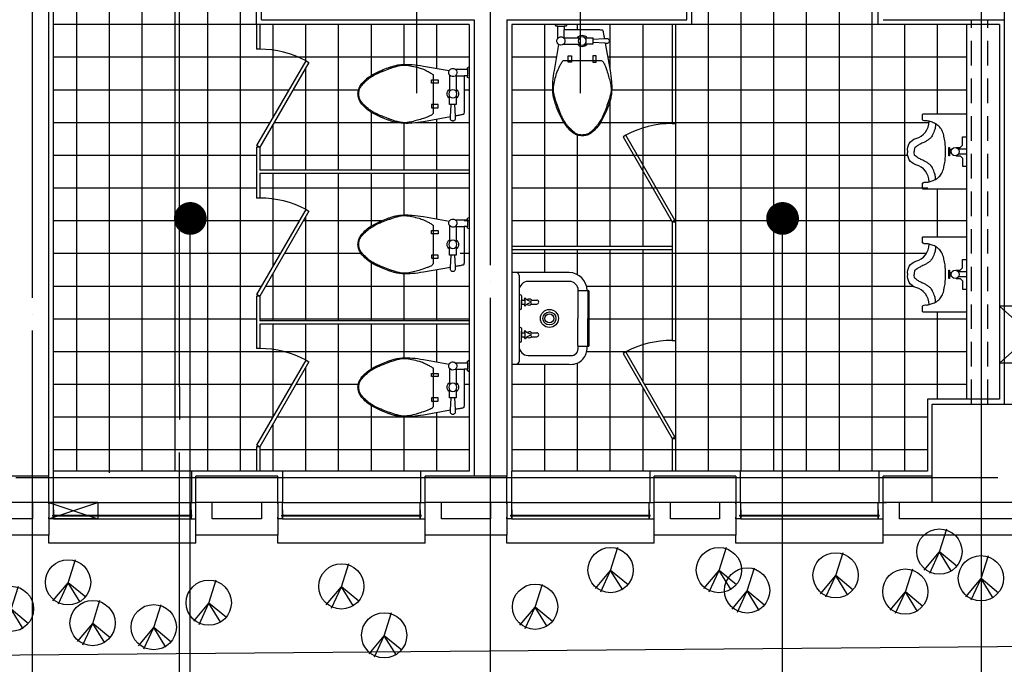
# Model space of a CAD drawing. Extents: x 1261326 to 6714086, y -790947 to 883705.
# Drawn here: x 6215204 to 6221221, y -684095 to -680155 of the extents above; entities that cross this region are included whole.
import ezdxf

# ---------------------------------------------------------------- set-up
doc = ezdxf.new("R2010")
doc.units = 0
doc.header["$LTSCALE"] = 100
doc.linetypes.add('CEN', pattern=[62, 60, -1, 0, -1])
doc.linetypes.add('HID', pattern=[2.3, 1.5, -0.8])
doc.layers.get('0').update_dxf_attribs({"linetype": 'CONTINUOUS'})
for name, color, linetype in [('9', 9, 'CONTINUOUS'), ('CEN', 1, 'CEN'), ('COL', 2, 'CONTINUOUS'), ('DL', 4, 'CONTINUOUS'), ('HAT', 5, 'CONTINUOUS'), ('LAN', 1, 'CONTINUOUS'), ('SYM', 7, 'CONTINUOUS'), ('toil', 7, 'CONTINUOUS'), ('WAL', 3, 'CONTINUOUS'), ('WID', 7, 'CONTINUOUS'), ('경계석', 7, 'CONTINUOUS'), ('마감', 6, 'CONTINUOUS'), ('솔리드', 253, 'CONTINUOUS'), ('인출선', 3, 'CONTINUOUS'), ('점선', 7, 'HID'), ('조적', 3, 'CONTINUOUS')]:
    doc.layers.add(name, color=color, linetype=linetype)

# ---------------------------------------------------------------- blocks, each defined once
blk = doc.blocks.new('2p-t211')
at = {"color": 0}
for p, q in [((150, 20.1), (110, 20.1)), ((-65, -49.9), (-65, -89.9)), ((-15, -49.9), (-65, -49.9)), ((115, -49.9), (15, -49.9)), ((110, -54.9), (110, -1.2)), ((-65, -89.9), (-15, -89.9)), ((115, -89.9), (15, -89.9)), ((-85, -159.9), (-65, -159.9)), ((-85, -199.9), (-85, -159.9)), ((-65, -159.9), (-65, -199.9)), ((85, -159.9), (65, -159.9)), ((65, -159.9), (65, -199.9)), ((85, -199.9), (85, -159.9)), ((115, -189.9), (-115, -189.9)), ((-65, -199.9), (-85, -199.9)), ((65, -199.9), (85, -199.9))]:
    blk.add_line(p, q, dxfattribs=at)
for points in [[(95, 30.1), (100, 20.1), (110, 20.1), (110, -1.2), (105.5, -0.9), (98.4, -0.5), (86.8, 0), (0, 0), (-86.8, 0), (-98.4, -0.5), (-105.5, -0.9), (-112.6, -1.4), (-119.1, -2), (-123.2, -2.9), (-124.8, -4.6), (-126.1, -7.5), (-127.1, -11), (-127.9, -14.6), (-128.8, -18.9), (-130.1, -25.4), (-130.9, -29.6), (-131.7, -34.1), (-132.6, -39.1), (-133.6, -44.9), (-134.7, -50.8), (-135.6, -55.7), (-140.8, -55.4), (-143.8, -55.3), (-147.4, -55), (-151.7, -54.9), (-156, -55.8), (-160, -58), (-163, -61), (-164.7, -64.1), (-165.6, -66.7), (-165.9, -68.9), (-165.9, -69.9), (-165.9, -70.9), (-165.6, -73.1), (-164.7, -75.7), (-163, -78.8), (-160, -81.8), (-156, -84), (-151.7, -84.9), (-147.4, -84.7), (-143.8, -84.5), (-140.8, -84.4), (-170, -249.9, 0.022182), (-178.7, -318, 0.0294), (-180, -369.9, 0.029565), (-176.7, -405.6, 0.035314), (-170, -434.9, 0.006976), (-166.1, -447, 0.004694), (-160, -464.9, 0.019426), (-143.8, -505.5, 0.015468), (-120, -554.9, 0.040875), (-101.1, -584.9, 0.036447), (-75, -614.9, 0.04843), (-50.3, -635.1, 0.068612), (-30, -644.9, 0.037226), (-14.4, -648.7, 0.041311), (0, -649.9, 0.041311), (14.4, -648.7, 0.037226), (30, -644.9, 0.068612), (50.3, -635.1, 0.04843), (75, -614.9, 0.036447), (101.1, -584.9, 0.040875), (120, -554.9, 0.015468), (143.8, -505.5, 0.019426), (160, -464.9, 0.004694), (166.1, -447, 0.006976), (170, -434.9, 0.035314), (176.7, -405.6, 0.029565), (180, -369.9, 0.0294), (178.7, -318, 0.022182), (170, -249.9), (142.1, -91.8, 0.455372), (150, -54.9), (150, 20.1), (160, 20.1), (165, 30.1)], [(-65, -59.9), (-135.6, -55.7, 1.060552)]]:
    blk.add_lwpolyline(points, format="xyb", dxfattribs=at)
blk.add_lwpolyline([(-140.8, -84.4), (-65, -79.9)], dxfattribs=at)
blk.add_circle((0, -69.9), 25, dxfattribs=at)
for centre, radius, start, end in [((0, -69.9), 35, 34.8499, 145.1501), ((130, -69.9), 25, 36.8699, 298.93716), ((0, -69.9), 35, 214.8499, 325.1501), ((386, -424.3), 563.7, 159.44395, 161.97138), ((130.9, -328.7), 291.3, 155.9278, 159.44395), ((-85, -232.2), 54.8, 135, 155.9278), ((-115, -202.2), 12.3, 90, 135), ((115, -193.4), 3.54, 36.8699, 90), ((-21.7, -296), 174.4, 29.56748, 36.8699), ((-282.9, -444.2), 474.7, 26.56505, 29.56748), ((-129.1, -367.3), 302.8, 22.80534, 26.56505), ((634.7, -514.3), 827.8, 164.0546, 166.41664), ((861.9, -579.2), 1064.2, 161.97138, 164.0546), ((-66, -340.7), 234.4, 15.9454, 22.80534), ((-416.8, -441), 599.2, 11.65654, 15.9454), ((-65.4, -367.1), 111.1, 175.60129, 189.24013), ((67.5, -377.3), 244.3, 166.41664, 175.60129), ((-160.2, -388), 337.2, 4.39871, 11.65654), ((45.1, -349.1), 223, 189.24013, 195.9454), ((520.4, -213.3), 717.3, 195.9454, 199.683), ((-520.4, -213.3), 717.3, 340.317, 344.0546), ((-45.1, -349.1), 223, 344.0546, 350.75987), ((80.4, -369.5), 95.8, 350.75987, 4.39871), ((1628, 182.9), 1893.6, 199.683, 201.03751), ((-1628, 182.9), 1893.6, 338.96249, 340.317), ((406.8, -286.8), 585.2, 201.03751, 203.4742), ((221.4, -367.3), 383.1, 203.4742, 208.61046), ((-199.6, -376.8), 359.3, 331.38954, 336.5258), ((-406.8, -286.8), 585.2, 336.5258, 338.96249), ((115.1, -425.3), 262, 208.61046, 214.8227), ((40.6, -477.1), 171.3, 214.8227, 220.60129), ((273.8, -277.2), 478.4, 220.60129, 224.05822), ((-260.6, -287.6), 461.7, 315.72583, 319.39871), ((-19.7, -494.1), 144.4, 319.39871, 325.96876), ((-167.4, -394.3), 322.6, 325.96876, 331.38954), ((72, -472.4), 197.7, 224.05822, 230.19443), ((36.7, -514.9), 142.4, 230.19443, 237.42499), ((-11, -589.5), 53.8, 237.42499, 255.96376), ((1.5, -539.4), 105.5, 255.96376, 269.17788), ((1.4, -545.2), 99.7, 269.17788, 279.46232), ((9.5, -593.8), 50.4, 279.46232, 293.94465), ((-6.8, -556.9), 90.8, 293.94465, 306.8699), ((-68.1, -475.2), 192.9, 306.8699, 315.72583)]:
    blk.add_arc(centre, radius, start, end, dxfattribs=at)
blk = doc.blocks.new('2P-T206')
at = {"color": 0}
for p, q in [((-90, -25), (-90, 0)), ((-15, 0), (-15, -50)), ((15, 0), (15, -50)), ((90, -25), (90, 0)), ((-40, -25), (-90, -25)), ((-25, -40), (-40, -25)), ((-25, -65), (-25, -40)), ((25, -40), (40, -25)), ((25, -65), (25, -40)), ((40, -25), (90, -25)), ((-25, -110), (-25, -105)), ((-25, -105), (25, -105)), ((25, -110), (-25, -110)), ((-10, -95), (-10, -105)), ((10, -95), (10, -105)), ((25, -105), (25, -110))]:
    blk.add_line(p, q, dxfattribs=at)
for points in [[(230, 0), (230, -135), (230, -265, -0.198912), (228.5, -268.5, -0.198912), (225, -270), (215, -270), (195, -270, -0.198912), (193.3, -269.3, -0.063313), (190, -265, -0.157252), (187.1, -252, 0.093254), (185, -230, 0.337547), (80, -310, -0.389909), (0, -360, -0.389909), (-80, -310, 0.337547), (-185, -230, 0.093254), (-187.1, -252, -0.157252), (-190, -265, -0.063313), (-193.3, -269.3, -0.198912), (-195, -270), (-215, -270), (-225, -270, -0.198912), (-228.5, -268.5, -0.198912), (-230, -265), (-230, -135), (-230, 0)], [(-170, -190, -0.028843), (-148.9, -191.8, -0.042834), (-135, -195, -0.02628), (-101.6, -207.8, -0.069019), (-90, -215, -0.04558), (-76.4, -228.6, -0.043799), (-65, -245, -0.025173), (-56, -262.7, 0.020072), (-45, -285, 0.022189), (-34.7, -302.1, 0.027483), (-25, -315, 0.170498), (-17.7, -319.4, 0.080612), (0, -320)], [(170, -190, 0.028843), (148.9, -191.8, 0.042834), (135, -195, 0.02628), (101.6, -207.8, 0.069019), (90, -215, 0.04558), (76.4, -228.6, 0.043799), (65, -245, 0.025173), (56, -262.7, -0.020072), (45, -285, -0.022189), (34.7, -302.1, -0.027483), (25, -315, -0.170498), (17.7, -319.4, -0.080612), (0, -320)]]:
    blk.add_lwpolyline(points, format="xyb", dxfattribs=at)
blk.add_circle((0, -70), 25, dxfattribs=at)
for centre, radius, start, end in [((-66.3, -254.2), 122.3, 136.48621, 143.1301), ((-86.7, -234.9), 94.2, 118.61046, 136.48621), ((-70.8, -264), 127.4, 103.25158, 118.61046), ((-55, -331.1), 196.3, 101.30993, 103.25158), ((215.5, -1683.4), 1575.4, 100.62458, 101.30993), ((-22.3, -416), 285.9, 93.81407, 100.62458), ((-13.2, -552.6), 422.9, 88.21474, 93.81407), ((13.2, -552.6), 422.9, 86.18593, 91.78526), ((22.3, -416), 285.9, 79.37542, 86.18593), ((-215.5, -1683.4), 1575.4, 78.69007, 79.37542), ((55, -331.1), 196.3, 76.74842, 78.69007), ((70.8, -264), 127.4, 61.38954, 76.74842), ((86.7, -234.9), 94.2, 43.51379, 61.38954), ((66.3, -254.2), 122.3, 36.8699, 43.51379), ((146.4, -325.5), 344.9, 159.44395, 163.92721), ((-65.8, -245.9), 118.2, 151.78341, 159.44395), ((-106.4, -224.1), 72.1, 143.1301, 151.78341), ((106.4, -224.1), 72.1, 28.21659, 36.8699), ((65.8, -245.9), 118.2, 20.55605, 28.21659), ((-146.4, -325.5), 344.9, 16.07279, 20.55605)]:
    blk.add_arc(centre, radius, start, end, dxfattribs=at)
blk = doc.blocks.new('1p-e316')
at = {"color": 0}
for p, q in [((-10, 9), (176, 598)), ((-398, -454), (-10, 9)), ((-261, -534), (-10, 9)), ((297, -488), (-10, 9)), ((435, -361), (-10, 9))]:
    blk.add_line(p, q, dxfattribs=at)
blk.add_circle((-13, 18), 576, dxfattribs=at)

msp = doc.modelspace()

# ---------------------------------------------------------------- hatches: boundary and pattern name
at = {"layer": '솔리드'}
h = msp.add_hatch(dxfattribs=at)
h.set_pattern_fill('AR-HBONE', color=256, scale=2, style=0)
h.set_pattern_definition([(45, (254893.56, -64468.5), (3e-14, 287.368196), [609.6, -203.2]), (135, (255037.24, -64324.8), (3e-14, 287.368196), [609.6, -203.2])])
edge = h.paths.add_edge_path()
edge.add_arc((6219776, -683185.6), 3058.5, -88.64896, 7.49824, ccw=False)
edge.add_line((6219848.1, -686243.3), (6215959.5, -686294.8))
edge.add_line((6215959.5, -686294.8), (6217297.9, -686011.6))
edge.add_line((6217297.9, -686011.6), (6218049.9, -685852.5))
edge.add_line((6218049.9, -685852.5), (6218969.1, -685526.4))
edge.add_line((6218969.1, -685526.4), (6220403.1, -684198.8))
edge.add_line((6220403.1, -684198.8), (6221425.3, -684186.4))
edge.add_arc((6221408.4, -682786.5), 1400, 270.69424, 360)
edge.add_line((6222808.4, -682786.5), (6222808.4, -682786.5))

# ---------------------------------------------------------------- linework, layer by layer
at = {"layer": '9'}
for p, q in [((6216256.1, -682915.4), (6215411.1, -682915.4)), ((6217656.1, -682915.4), (6216811.1, -682915.4)), ((6219056.1, -682915.4), (6218211.1, -682915.4)), ((6220456.1, -682915.4), (6219606.1, -682915.4)), ((6215381.1, -683355.4), (6215381.1, -683305.4)), ((6216281.1, -683355.4), (6216281.1, -683305.4)), ((6216781.1, -683355.4), (6216781.1, -683305.4)), ((6217681.1, -683355.4), (6217681.1, -683305.4)), ((6218181.1, -683355.4), (6218181.1, -683305.4)), ((6219081.1, -683355.4), (6219081.1, -683305.4)), ((6219581.1, -683355.4), (6219581.1, -683305.4)), ((6220481.1, -683355.4), (6220481.1, -683305.4)), ((6216281.1, -683355.4), (6215381.1, -683355.4)), ((6217681.1, -683355.4), (6216781.1, -683355.4)), ((6219081.1, -683355.4), (6218181.1, -683355.4)), ((6220481.1, -683355.4), (6219581.1, -683355.4))]:
    msp.add_line(p, q, dxfattribs=at)
at = {"layer": 'CEN', "ltscale": 3}
msp.add_line((6221081.1, -688055.4), (6221081.1, -656555.4), dxfattribs=at)
at = {"layer": 'CEN'}
for p, q in [((6215281.1, -688055.4), (6215281.1, -676069)), ((6217631.1, -680605.4), (6217631.1, -678042.7)), ((6218631.1, -680605.4), (6218631.1, -678117.7)), ((6218081.1, -687855.4), (6218081.1, -679955.4)), ((6233581.1, -682955.4), (6172880.7, -682955.4))]:
    msp.add_line(p, q, dxfattribs=at)
at = {"layer": 'COL'}
for p, q in [((6221221.1, -680055.4), (6221221.1, -682505.4)), ((6215381.1, -682945.4), (6214881.1, -682945.4)), ((6215381.1, -683105.4), (6215381.1, -682945.4)), ((6216281.1, -683105.4), (6216281.1, -682945.4)), ((6216781.1, -682945.4), (6216281.1, -682945.4)), ((6216781.1, -683105.4), (6216781.1, -682945.4)), ((6217681.1, -683105.4), (6217681.1, -682945.4)), ((6218181.1, -682945.4), (6217681.1, -682945.4)), ((6218181.1, -683105.4), (6218181.1, -682945.4)), ((6219581.1, -682945.4), (6219081.1, -682945.4)), ((6219081.1, -683105.4), (6219081.1, -682945.4)), ((6219581.1, -682945.4), (6219581.1, -683105.4)), ((6220781.1, -682945.4), (6220481.1, -682945.4)), ((6220481.1, -683105.4), (6220481.1, -682945.4)), ((6215381.1, -683105.4), (6214881.1, -683105.4)), ((6216781.1, -683105.4), (6216281.1, -683105.4)), ((6218181.1, -683105.4), (6217681.1, -683105.4)), ((6219581.1, -683105.4), (6219081.1, -683105.4)), ((6221381.1, -683105.4), (6220481.1, -683105.4))]:
    msp.add_line(p, q, dxfattribs=at)
msp.add_lwpolyline([(6221381.1, -683105.4), (6220781.1, -683105.4), (6220781.1, -682505.4), (6221381.1, -682505.4)], close=True, dxfattribs=at)
at = {"layer": 'DL'}
for p, q in [((6216246.4, -684600.8), (6216246.4, -681470.2)), ((6219865.9, -684283.8), (6219865.9, -681470.2))]:
    msp.add_line(p, q, dxfattribs=at)
at = {"layer": 'HAT'}
for p, q in [((6215551.1, -678585.4), (6215551.1, -682915.4)), ((6216551.1, -678585.4), (6216551.1, -682915.4)), ((6219411.1, -678585.4), (6219411.1, -682915.4)), ((6219611.1, -678585.4), (6219611.1, -682915.4)), ((6219811.1, -678585.4), (6219811.1, -682915.4)), ((6220011.1, -678585.4), (6220011.1, -682915.4)), ((6220211.1, -678672.5), (6220211.1, -682915.4)), ((6216351.1, -678804.1), (6216351.1, -682915.4)), ((6220411.1, -679016.8), (6220411.1, -682915.4)), ((6216151.1, -679063.4), (6216151.1, -682915.4)), ((6215951.1, -679188.6), (6215951.1, -682915.4)), ((6215751.1, -679246.4), (6215751.1, -682925.4)), ((6216651.1, -680185.4), (6215411.1, -680185.4)), ((6216751.1, -680185.4), (6216751.1, -680756.9)), ((6216951.1, -680185.4), (6216951.1, -680410.5)), ((6217151.1, -680185.4), (6217151.1, -681075.4)), ((6217351.1, -680185.4), (6217351.1, -680497.4)), ((6217551.1, -680185.4), (6217551.1, -680428.8)), ((6217751.1, -680185.4), (6217751.1, -680452.9)), ((6218411.1, -680185.4), (6218411.1, -681540.4)), ((6218611.1, -680185.4), (6218611.1, -680215.6)), ((6218811.1, -680185.4), (6218811.1, -680462.4)), ((6219011.1, -680185.4), (6219011.1, -681540.4)), ((6220451.1, -680185.4), (6219311.1, -680185.4)), ((6220611.1, -680185.4), (6220611.1, -682915.4)), ((6220811.1, -680185.4), (6220811.1, -680731.6)), ((6217951.1, -680385.4), (6215411.1, -680385.4)), ((6218485.8, -680385.4), (6218211.1, -680385.4)), ((6220991.1, -680385.4), (6218797.5, -680385.4)), ((6216951.1, -680450.5), (6216951.1, -681075.4)), ((6216850.1, -680585.4), (6215411.1, -680585.4)), ((6217274.2, -680585.4), (6216873.2, -680585.4)), ((6217951.1, -680585.4), (6217921, -680585.4)), ((6218461.7, -680585.4), (6218211.1, -680585.4)), ((6220991.1, -680585.4), (6218821.7, -680585.4)), ((6218811.1, -680652.2), (6218811.1, -681540.4)), ((6217351.1, -680720.2), (6217351.1, -681075.4)), ((6216734.6, -680785.4), (6215411.1, -680785.4)), ((6216751.1, -680796.9), (6216751.1, -681075.4)), ((6217515.5, -680785.4), (6216757.7, -680785.4)), ((6217551.1, -680788.8), (6217551.1, -681075.4)), ((6217951.1, -680785.4), (6217624.3, -680785.4)), ((6217751.1, -680764.7), (6217751.1, -681075.4)), ((6218530.2, -680785.4), (6218211.1, -680785.4)), ((6220760.8, -680785.4), (6218753.1, -680785.4)), ((6219211.1, -680753.9), (6219211.1, -681390.4)), ((6218611.1, -680860.3), (6218611.1, -681540.4)), ((6216651.1, -680985.4), (6215411.1, -680985.4)), ((6217951.1, -680985.4), (6216671.1, -680985.4)), ((6220630.8, -680985.4), (6218211.1, -680985.4)), ((6216751.1, -681095.4), (6216751.1, -681666.9)), ((6216951.1, -681095.4), (6216951.1, -681320.5)), ((6217151.1, -681095.4), (6217151.1, -681995.4)), ((6217351.1, -681095.4), (6217351.1, -681417.4)), ((6217551.1, -681095.4), (6217551.1, -681348.8)), ((6217751.1, -681095.4), (6217751.1, -681372.9)), ((6216651.1, -681185.4), (6215411.1, -681185.4)), ((6217951.1, -681185.4), (6216671.1, -681185.4)), ((6220753.5, -681185.4), (6218211.1, -681185.4)), ((6220811.1, -681191.6), (6220811.1, -681482.1)), ((6216913.6, -681385.4), (6215411.1, -681385.4)), ((6217414.5, -681385.4), (6216936.7, -681385.4)), ((6216951.1, -681360.5), (6216951.1, -681995.4)), ((6217951.1, -681385.4), (6217921, -681385.4)), ((6219188.2, -681385.4), (6218211.1, -681385.4)), ((6220991.1, -681385.4), (6219199.8, -681385.4)), ((6218411.1, -681560.4), (6218411.1, -681701.2)), ((6218611.1, -681560.4), (6218611.1, -681713.2)), ((6218811.1, -681560.4), (6218811.1, -682915.4)), ((6219011.1, -681560.4), (6219011.1, -682363.7)), ((6216798.1, -681585.4), (6215411.1, -681585.4)), ((6217290.4, -681585.4), (6216821.2, -681585.4)), ((6217951.1, -681585.4), (6217896.1, -681585.4)), ((6220744.2, -681585.4), (6218211.1, -681585.4)), ((6217351.1, -681640.2), (6217351.1, -681995.4)), ((6217751.1, -681684.6), (6217751.1, -681995.4)), ((6216751.1, -681706.9), (6216751.1, -681995.4)), ((6217551.1, -681708.8), (6217551.1, -681995.4)), ((6216682.7, -681785.4), (6215411.1, -681785.4)), ((6217951.1, -681785.4), (6216705.8, -681785.4)), ((6220665.1, -681785.4), (6218668.1, -681785.4)), ((6216651.1, -681985.4), (6215411.1, -681985.4)), ((6217951.1, -681985.4), (6216671.1, -681985.4)), ((6220991.1, -681985.4), (6218683.8, -681985.4)), ((6220811.1, -681942.1), (6220811.1, -682475.4)), ((6216751.1, -682015.4), (6216751.1, -682586.9)), ((6216951.1, -682015.4), (6216951.1, -682240.5)), ((6217151.1, -682015.4), (6217151.1, -682915.4)), ((6217351.1, -682015.4), (6217351.1, -682290.7)), ((6217551.1, -682015.4), (6217551.1, -682222.1)), ((6217751.1, -682015.4), (6217751.1, -682246.2)), ((6219211.1, -682115.4), (6219211.1, -682715.4)), ((6217951.1, -682185.4), (6215411.1, -682185.4)), ((6220991.1, -682185.4), (6218668.8, -682185.4)), ((6216951.1, -682280.5), (6216951.1, -682915.4)), ((6218411.1, -682261.2), (6218411.1, -682915.4)), ((6218611.1, -682254.3), (6218611.1, -682915.4)), ((6216867.4, -682385.4), (6215411.1, -682385.4)), ((6217272.7, -682385.4), (6216890.5, -682385.4)), ((6217951.1, -682385.4), (6217921, -682385.4)), ((6219000.6, -682385.4), (6218211.1, -682385.4)), ((6219011.1, -682403.7), (6219011.1, -682915.4)), ((6220991.1, -682385.4), (6219023.7, -682385.4)), ((6217351.1, -682513.5), (6217351.1, -682915.4)), ((6216752, -682585.4), (6215411.1, -682585.4)), ((6217951.1, -682585.4), (6216775.1, -682585.4)), ((6217551.1, -682582.1), (6217551.1, -682915.4)), ((6217751.1, -682558), (6217751.1, -682915.4)), ((6219116.1, -682585.4), (6218211.1, -682585.4)), ((6220751.1, -682585.4), (6219139.2, -682585.4)), ((6216751.1, -682626.9), (6216751.1, -682915.4)), ((6216651.1, -682785.4), (6215411.1, -682785.4)), ((6217951.1, -682785.4), (6216671.1, -682785.4)), ((6220751.1, -682785.4), (6218211.1, -682785.4))]:
    msp.add_line(p, q, dxfattribs=at)
at = {"layer": 'SYM', "const_width": 100}
for points in [[(6216196.4, -681370.2, 1), (6216296.4, -681370.2, 1)], [(6219915.9, -681370.2, -1), (6219815.9, -681370.2, -1)]]:
    msp.add_lwpolyline(points, format="xyb", close=True, dxfattribs=at)
at = {"layer": 'toil'}
for p, q in [((6216651.1, -680185.4), (6216651.1, -680335.4)), ((6216671.1, -680185.4), (6216671.1, -680335.4)), ((6219191.1, -680185.4), (6219191.1, -680790.4)), ((6219211.1, -680185.4), (6219211.1, -680790.4)), ((6216671.1, -680335.4), (6216651.1, -680335.4)), ((6219191.1, -680790.4), (6219211.1, -680790.4)), ((6216671.1, -680935.4), (6216651.1, -680935.4)), ((6216651.1, -680935.4), (6216651.1, -681245.4)), ((6216671.1, -680935.4), (6216671.1, -681075.4)), ((6217951.1, -681075.4), (6216671.1, -681075.4)), ((6217951.1, -681095.4), (6216671.1, -681095.4)), ((6216671.1, -681095.4), (6216671.1, -681245.4)), ((6216671.1, -681245.4), (6216651.1, -681245.4)), ((6219191.1, -681390.4), (6219211.1, -681390.4)), ((6219191.1, -681390.4), (6219191.1, -682115.4)), ((6219211.1, -681390.4), (6219211.1, -682115.4)), ((6218211.1, -681540.4), (6219191.1, -681540.4)), ((6218211.1, -681560.4), (6219191.1, -681560.4)), ((6218561.1, -681701.2), (6218211.1, -681701.2)), ((6218239.1, -681701.2), (6218211.1, -681701.2)), ((6218256.1, -681718.2), (6218256.1, -681810.2)), ((6218562.1, -681755.2), (6218311.1, -681755.2)), ((6218256.1, -681810.2), (6218256.1, -682152.2)), ((6218613.9, -681815.8), (6218613.9, -681981.2)), ((6218617.1, -681810.2), (6218617.1, -681811.2)), ((6218618.9, -681810.8), (6218678.8, -681810.8)), ((6218671.1, -681811.2), (6218671.1, -681810.8)), ((6218676.5, -681810.8), (6218676.5, -681981.2)), ((6218683.8, -682146.6), (6218683.8, -681815.8)), ((6216671.1, -681845.4), (6216651.1, -681845.4)), ((6216651.1, -681845.4), (6216651.1, -682165.4)), ((6216671.1, -681845.4), (6216671.1, -681995.4)), ((6218262.7, -681836.5), (6218256.1, -681836.5)), ((6218269.7, -681843.5), (6218269.7, -681893.1)), ((6218269.7, -681869), (6218292, -681869)), ((6218269.7, -681918.9), (6218269.7, -681869.3)), ((6218333.4, -681869), (6218364.2, -681869)), ((6218262.7, -681925.9), (6218256.1, -681925.9)), ((6218269.7, -681893.4), (6218291.2, -681893.4)), ((6218333.9, -681893.4), (6218364.2, -681893.4)), ((6217951.1, -681995.4), (6216671.1, -681995.4)), ((6218256.1, -681981.2), (6218256.1, -682244.2)), ((6218613.9, -682146.6), (6218613.9, -681981.2)), ((6218676.5, -682151.6), (6218676.5, -681981.2)), ((6217951.1, -682015.4), (6216671.1, -682015.4)), ((6216671.1, -682015.4), (6216671.1, -682165.4)), ((6218262.7, -682036.5), (6218256.1, -682036.5)), ((6218269.7, -682043.5), (6218269.7, -682093.1)), ((6218269.7, -682069.3), (6218269.7, -682059.2)), ((6218269.7, -682069), (6218292, -682069)), ((6218269.7, -682118.9), (6218269.7, -682069.3)), ((6218269.7, -682093.4), (6218291.2, -682093.4)), ((6218333.4, -682069), (6218364.2, -682069)), ((6218333.9, -682093.4), (6218364.2, -682093.4)), ((6219191.1, -682115.4), (6219211.1, -682115.4)), ((6216671.1, -682165.4), (6216651.1, -682165.4)), ((6218262.7, -682125.9), (6218256.1, -682125.9)), ((6218617.1, -682167.2), (6218617.1, -682151.2)), ((6218618.9, -682151.6), (6218678.8, -682151.6)), ((6218671.1, -682166.2), (6218671.1, -682151.6)), ((6218311.1, -682207.2), (6218562.1, -682207.2)), ((6218211.1, -682261.2), (6218239.1, -682261.2)), ((6218211.1, -682261.2), (6218561.1, -682261.2)), ((6219191.1, -682715.4), (6219211.1, -682715.4)), ((6219191.1, -682715.4), (6219191.1, -682915.4)), ((6219211.1, -682715.4), (6219211.1, -682915.4)), ((6216651.1, -682765.4), (6216651.1, -682915.4)), ((6216671.1, -682765.4), (6216651.1, -682765.4)), ((6216671.1, -682765.4), (6216671.1, -682915.4))]:
    msp.add_line(p, q, dxfattribs=at)
for radius in [55, 40, 27.1]:
    msp.add_circle((6218441.1, -681981.2), radius, dxfattribs=at)
for centre, radius, start, end in [((6218239.1, -681718.2), 17, 0, 90), ((6218311.1, -681810.2), 55, 90, 180), ((6218561.1, -681811.2), 110, 0, 90), ((6218562.1, -681810.2), 55, 0, 90), ((6218618.9, -681815.8), 5, 90, 180), ((6218678.8, -681815.8), 5, 0, 90), ((6218262.7, -681843.5), 7, 0, 90), ((6218245.1, -681879.7), 48.1, 335.12772, 21.91208), ((6218292.8, -681860.3), 3.4, 25.59752, 205.59752), ((6218333.4, -681828.8), 48.1, 218.68011, 260.79505), ((6218317.3, -681881.4), 18.2, 50.25707, 131.33806), ((6218325.7, -681881.2), 4.93, 270.07729, 90.07729), ((6218333.4, -681862), 7, 230.25707, 270), ((6218364.2, -681881.2), 12.2, 270, 90), ((6218262.7, -681918.9), 7, 270, 0), ((6218291.8, -681901.6), 3.46, 151.60248, 331.60248), ((6218332, -681933.8), 48.1, 97.47565, 140.56396), ((6218317.3, -681881.4), 18.2, 225.26306, 311.26794), ((6218333.9, -681900.4), 7, 90, 131.26794), ((6218262.7, -682043.5), 7, 0, 90), ((6218292.8, -682060.3), 3.4, 25.59752, 205.59752), ((6218333.4, -682028.8), 48.1, 218.68011, 260.79505), ((6218262.7, -682118.9), 7, 270, 0), ((6218291.8, -682101.6), 3.46, 151.60248, 331.60248), ((6218245.1, -682079.7), 48.1, 335.12772, 21.91208), ((6218332, -682133.8), 48.1, 97.47565, 140.56396), ((6218317.3, -682081.4), 18.2, 225.26306, 311.26794), ((6218317.3, -682081.4), 18.2, 50.25707, 131.33806), ((6218325.7, -682081.2), 4.93, 270.07729, 90.07729), ((6218333.4, -682062), 7, 230.25707, 270), ((6218333.9, -682100.4), 7, 90, 131.26794), ((6218364.2, -682081.2), 12.2, 270, 90), ((6218311.1, -682152.2), 55, 180, 270), ((6218573.1, -682163.9), 98.1, 262.99156, 358.63301), ((6218573.3, -682164.7), 43.9, 255.31919, 356.72277), ((6218618.9, -682146.6), 5, 180, 270), ((6218678.8, -682146.6), 5, 270, 0), ((6218239.1, -682244.2), 17, 270, 0)]:
    msp.add_arc(centre, radius, start, end, dxfattribs=at)
at = {"layer": 'WAL'}
for p, q in [((6215381.1, -682945.4), (6215381.1, -678555.4)), ((6216681.1, -680155.4), (6216681.1, -680055.4)), ((6219281.1, -680155.4), (6219281.1, -680055.4)), ((6216681.1, -680155.4), (6217981.1, -680155.4)), ((6218181.1, -680155.4), (6219281.1, -680155.4)), ((6220481.1, -680155.4), (6221221.1, -680155.4))]:
    msp.add_line(p, q, dxfattribs=at)
at = {"layer": 'WID'}
for p, q in [((6221581.1, -681905.4), (6221191.1, -681905.4)), ((6221191.1, -681905.4), (6221581.1, -682255.4)), ((6221191.1, -682255.4), (6221581.1, -681905.4)), ((6221581.1, -682255.4), (6221191.1, -682255.4)), ((6215681.1, -683105.4), (6215681.1, -683205.4))]:
    msp.add_line(p, q, dxfattribs=at)
at = {"layer": 'WID', "color": 0}
for p, q in [((6215381.1, -683114.4), (6215381.1, -683105.4)), ((6215410.9, -683105.4), (6215381.1, -683105.4)), ((6215410.9, -683105.4), (6216251.1, -683105.4)), ((6215410.9, -683181.2), (6215410.9, -683105.4)), ((6216251.1, -683105.4), (6216281.1, -683105.4)), ((6216251.1, -683181.2), (6216251.1, -683105.4)), ((6216281.1, -683114.4), (6216281.1, -683105.4)), ((6216781.1, -683114.4), (6216781.1, -683105.4)), ((6216810.9, -683105.4), (6216781.1, -683105.4)), ((6216810.9, -683105.4), (6217651.1, -683105.4)), ((6216810.9, -683181.2), (6216810.9, -683105.4)), ((6217651.1, -683105.4), (6217681.1, -683105.4)), ((6217651.1, -683181.2), (6217651.1, -683105.4)), ((6217681.1, -683114.4), (6217681.1, -683105.4)), ((6218181.1, -683114.4), (6218181.1, -683105.4)), ((6218210.9, -683105.4), (6218181.1, -683105.4)), ((6218210.9, -683105.4), (6219051.1, -683105.4)), ((6218210.9, -683181.2), (6218210.9, -683105.4)), ((6219051.1, -683105.4), (6219081.1, -683105.4)), ((6219051.1, -683181.2), (6219051.1, -683105.4)), ((6219081.1, -683114.4), (6219081.1, -683105.4)), ((6219581.1, -683114.4), (6219581.1, -683105.4)), ((6219610.9, -683105.4), (6219581.1, -683105.4)), ((6219610.9, -683105.4), (6220501.1, -683105.4)), ((6219610.9, -683181.2), (6219610.9, -683105.4)), ((6220451.1, -683105.4), (6220481.1, -683105.4)), ((6220451.1, -683181.2), (6220451.1, -683105.4)), ((6220481.1, -683114.4), (6220481.1, -683105.4)), ((6215381.1, -683205.4), (6215381.1, -683196.4)), ((6215410.9, -683181.2), (6215405.4, -683182.9)), ((6215405.4, -683189.4), (6215405.4, -683182.9)), ((6215410.9, -683191.2), (6215405.4, -683189.4)), ((6215407.4, -683184.2), (6216254.6, -683184.2)), ((6215407.4, -683188.2), (6215407.4, -683184.2)), ((6215407.4, -683188.2), (6216254.6, -683188.2)), ((6215410.9, -683150.2), (6215410.9, -683181.2)), ((6215410.9, -683191.2), (6215410.9, -683205.4)), ((6215410.9, -683205.4), (6215410.9, -683191.2)), ((6216251.1, -683150.2), (6216251.1, -683181.2)), ((6216251.1, -683181.2), (6216256.7, -683182.9)), ((6216251.1, -683191.2), (6216256.7, -683189.4)), ((6216251.1, -683191.2), (6216251.1, -683205.4)), ((6216251.1, -683205.4), (6216251.1, -683191.2)), ((6216254.6, -683188.2), (6216254.6, -683184.2)), ((6216254.6, -683188.2), (6216254.6, -683184.2)), ((6216256.7, -683189.4), (6216256.7, -683182.9)), ((6216281.1, -683205.4), (6216281.1, -683196.4)), ((6216781.1, -683205.4), (6216781.1, -683196.4)), ((6216810.9, -683181.2), (6216805.4, -683182.9)), ((6216805.4, -683189.4), (6216805.4, -683182.9)), ((6216810.9, -683191.2), (6216805.4, -683189.4)), ((6216807.4, -683184.2), (6217654.6, -683184.2)), ((6216807.4, -683188.2), (6216807.4, -683184.2)), ((6216807.4, -683188.2), (6217654.6, -683188.2)), ((6216810.9, -683150.2), (6216810.9, -683181.2)), ((6216810.9, -683191.2), (6216810.9, -683205.4)), ((6216810.9, -683205.4), (6216810.9, -683191.2)), ((6217651.1, -683150.2), (6217651.1, -683181.2)), ((6217651.1, -683181.2), (6217656.7, -683182.9)), ((6217651.1, -683191.2), (6217656.7, -683189.4)), ((6217651.1, -683191.2), (6217651.1, -683205.4)), ((6217651.1, -683205.4), (6217651.1, -683191.2)), ((6217654.6, -683188.2), (6217654.6, -683184.2)), ((6217654.6, -683188.2), (6217654.6, -683184.2)), ((6217656.7, -683189.4), (6217656.7, -683182.9)), ((6217681.1, -683205.4), (6217681.1, -683196.4)), ((6218181.1, -683205.4), (6218181.1, -683196.4)), ((6218210.9, -683181.2), (6218205.4, -683182.9)), ((6218205.4, -683189.4), (6218205.4, -683182.9)), ((6218210.9, -683191.2), (6218205.4, -683189.4)), ((6218207.4, -683184.2), (6219054.6, -683184.2)), ((6218207.4, -683188.2), (6218207.4, -683184.2)), ((6218207.4, -683188.2), (6219054.6, -683188.2)), ((6218210.9, -683150.2), (6218210.9, -683181.2)), ((6218210.9, -683191.2), (6218210.9, -683205.4)), ((6218210.9, -683205.4), (6218210.9, -683191.2)), ((6219051.1, -683150.2), (6219051.1, -683181.2)), ((6219051.1, -683181.2), (6219056.7, -683182.9)), ((6219051.1, -683191.2), (6219056.7, -683189.4)), ((6219051.1, -683191.2), (6219051.1, -683205.4)), ((6219051.1, -683205.4), (6219051.1, -683191.2)), ((6219054.6, -683188.2), (6219054.6, -683184.2)), ((6219054.6, -683188.2), (6219054.6, -683184.2)), ((6219056.7, -683189.4), (6219056.7, -683182.9)), ((6219081.1, -683205.4), (6219081.1, -683196.4)), ((6219581.1, -683205.4), (6219581.1, -683196.4)), ((6219610.9, -683181.2), (6219605.4, -683182.9)), ((6219605.4, -683189.4), (6219605.4, -683182.9)), ((6219610.9, -683191.2), (6219605.4, -683189.4)), ((6219607.4, -683184.2), (6220454.6, -683184.2)), ((6219607.4, -683188.2), (6219607.4, -683184.2)), ((6219607.4, -683188.2), (6220454.6, -683188.2)), ((6219610.9, -683150.2), (6219610.9, -683181.2)), ((6219610.9, -683191.2), (6219610.9, -683205.4)), ((6219610.9, -683205.4), (6219610.9, -683191.2)), ((6220451.1, -683150.2), (6220451.1, -683181.2)), ((6220451.1, -683181.2), (6220456.7, -683182.9)), ((6220451.1, -683191.2), (6220456.7, -683189.4)), ((6220451.1, -683191.2), (6220451.1, -683205.4)), ((6220451.1, -683205.4), (6220451.1, -683191.2)), ((6220454.6, -683188.2), (6220454.6, -683184.2)), ((6220454.6, -683188.2), (6220454.6, -683184.2)), ((6220456.7, -683189.4), (6220456.7, -683182.9)), ((6220481.1, -683205.4), (6220481.1, -683196.4)), ((6215410.9, -683205.4), (6215381.1, -683205.4)), ((6215410.9, -683205.4), (6216251.1, -683205.4)), ((6216251.1, -683205.4), (6216281.1, -683205.4)), ((6216810.9, -683205.4), (6216781.1, -683205.4)), ((6216810.9, -683205.4), (6217651.1, -683205.4)), ((6217651.1, -683205.4), (6217681.1, -683205.4)), ((6218210.9, -683205.4), (6218181.1, -683205.4)), ((6218210.9, -683205.4), (6219051.1, -683205.4)), ((6219051.1, -683205.4), (6219081.1, -683205.4)), ((6219610.9, -683205.4), (6219581.1, -683205.4)), ((6219610.9, -683205.4), (6220451.1, -683205.4)), ((6220451.1, -683205.4), (6220481.1, -683205.4))]:
    msp.add_line(p, q, dxfattribs=at)
at = {"layer": 'WID'}
for points in [[(6216653.8, -680925.4), (6216953.8, -680406.8), (6216971.1, -680416.8), (6216671.1, -680935.4)], [(6219208.5, -681380.4), (6218908.5, -680860.8), (6218891.1, -680870.8), (6219191.1, -681390.4)], [(6216653.8, -681835.4), (6216953.8, -681315.8), (6216971.1, -681325.8), (6216671.1, -681845.4)], [(6216653.8, -682755.4), (6216953.8, -682235.8), (6216971.1, -682245.8), (6216671.1, -682765.4)], [(6219208.5, -682705.4), (6218908.5, -682185.8), (6218891.1, -682195.8), (6219191.1, -682715.4)]]:
    msp.add_lwpolyline(points, close=True, dxfattribs=at)
msp.add_lwpolyline([(6215681.1, -683105.4), (6215381.1, -683105.4), (6215681.1, -683205.4), (6215381.1, -683205.4), (6215681.1, -683105.4)], dxfattribs=at)
at = {"layer": 'WID', "color": 0}
for points in [[(6215410.9, -683180.4), (6215413.7, -683181.8), (6215414.2, -683182.8), (6215414.7, -683184.2)], [(6215410.9, -683192), (6215413.7, -683190.6), (6215414.2, -683189.6), (6215414.7, -683188.2)], [(6216251.1, -683180.4), (6216248.4, -683181.8), (6216247.9, -683182.8), (6216247.3, -683184.2)], [(6216251.1, -683192), (6216248.4, -683190.6), (6216247.9, -683189.6), (6216247.3, -683188.2)], [(6216810.9, -683180.4), (6216813.7, -683181.8), (6216814.2, -683182.8), (6216814.7, -683184.2)], [(6216810.9, -683192), (6216813.7, -683190.6), (6216814.2, -683189.6), (6216814.7, -683188.2)], [(6217651.1, -683180.4), (6217648.4, -683181.8), (6217647.9, -683182.8), (6217647.3, -683184.2)], [(6217651.1, -683192), (6217648.4, -683190.6), (6217647.9, -683189.6), (6217647.3, -683188.2)], [(6218210.9, -683180.4), (6218213.7, -683181.8), (6218214.2, -683182.8), (6218214.7, -683184.2)], [(6218210.9, -683192), (6218213.7, -683190.6), (6218214.2, -683189.6), (6218214.7, -683188.2)], [(6219051.1, -683180.4), (6219048.4, -683181.8), (6219047.9, -683182.8), (6219047.3, -683184.2)], [(6219051.1, -683192), (6219048.4, -683190.6), (6219047.9, -683189.6), (6219047.3, -683188.2)], [(6219610.9, -683180.4), (6219613.7, -683181.8), (6219614.2, -683182.8), (6219614.7, -683184.2)], [(6219610.9, -683192), (6219613.7, -683190.6), (6219614.2, -683189.6), (6219614.7, -683188.2)], [(6220451.1, -683180.4), (6220448.4, -683181.8), (6220447.9, -683182.8), (6220447.3, -683184.2)], [(6220451.1, -683192), (6220448.4, -683190.6), (6220447.9, -683189.6), (6220447.3, -683188.2)]]:
    msp.add_lwpolyline(points, dxfattribs=at)
at = {"layer": 'WID'}
for centre, radius, start, end in [((6216668.4, -680942), 606.6, 61.93008, 89.74123), ((6219191.8, -681396), 605.6, 90.06527, 117.89841), ((6216670.4, -681851), 605.6, 62.10159, 89.93473), ((6219191.8, -682721), 605.6, 90.06527, 117.89841), ((6216670.4, -682771), 605.6, 62.10159, 89.93473)]:
    msp.add_arc(centre, radius, start, end, dxfattribs=at)
at = {"layer": '경계석'}
msp.add_lwpolyline([(6222608.4, -681055.4), (6222608.4, -682786.5, -0.411712), (6221418.6, -683986.4), (6197998.7, -684186.7), (6184081.1, -684303.4), (6184081.1, -683105.4)], format="xyb", dxfattribs=at)
at = {"layer": '마감'}
for p, q in [((6215411.1, -683105.4), (6215411.1, -678585.4)), ((6216651.1, -680185.4), (6216651.1, -680025.4)), ((6219311.1, -680185.4), (6219311.1, -680025.4)), ((6220451.1, -680185.4), (6220451.1, -680025.4)), ((6217951.1, -680185.4), (6216651.1, -680185.4)), ((6217951.1, -680185.4), (6217951.1, -682915.4)), ((6219311.1, -680185.4), (6218211.1, -680185.4)), ((6218211.1, -680185.4), (6218211.1, -682915.4)), ((6221191.1, -680185.4), (6220451.1, -680185.4)), ((6220991.1, -682475.4), (6220991.1, -680185.4)), ((6221191.1, -680185.4), (6221191.1, -682475.4)), ((6221191.1, -682475.4), (6220751.1, -682475.4)), ((6220751.1, -682475.4), (6220751.1, -682915.4)), ((6216256.1, -683105.4), (6216256.1, -682915.4)), ((6216811.1, -682915.4), (6216256.1, -682915.4)), ((6216811.1, -683105.4), (6216811.1, -682915.4)), ((6217951.1, -682915.4), (6217656.1, -682915.4)), ((6217656.1, -683105.4), (6217656.1, -682915.4)), ((6218211.1, -683105.4), (6218211.1, -682915.4)), ((6219606.1, -682915.4), (6219056.1, -682915.4)), ((6219056.1, -683105.4), (6219056.1, -682915.4)), ((6219606.1, -682915.4), (6219606.1, -683105.4)), ((6220751.1, -682915.4), (6220456.1, -682915.4)), ((6220456.1, -683105.4), (6220456.1, -682915.4))]:
    msp.add_line(p, q, dxfattribs=at)
at = {"layer": '인출선', "color": 21}
msp.add_line((6216181.1, -682400), (6216181.1, -671844.4), dxfattribs=at)
at = {"layer": '인출선'}
for p, q in [((6216181.1, -682400), (6216181.1, -682600)), ((6216181.1, -688032.7), (6216181.1, -682800))]:
    msp.add_line(p, q, dxfattribs=at)
at = {"layer": '점선'}
for p, q in [((6221021.1, -682505.4), (6221021.1, -680155.4)), ((6221121.1, -682505.4), (6221121.1, -680155.4))]:
    msp.add_line(p, q, dxfattribs=at)
at = {"layer": '점선', "color": 2}
msp.add_lwpolyline([(6222808.4, -682786.5, -0.445999), (6219848.1, -686243.3), (6215959.5, -686294.8), (6217297.9, -686011.6), (6218049.9, -685852.5), (6218969.1, -685526.4), (6220403.1, -684198.8), (6221425.3, -684186.4, 0.410669), (6222808.4, -682786.5)], format="xyb", close=True, dxfattribs=at)
at = {"layer": '조적'}
for p, q in [((6217981.1, -680155.4), (6217981.1, -682945.4)), ((6218181.1, -680155.4), (6218181.1, -682945.4)), ((6215281.1, -683105.4), (6215281.1, -683205.4)), ((6215381.1, -683105.4), (6215381.1, -683305.4)), ((6216281.1, -683305.4), (6216281.1, -683105.4)), ((6216381.1, -683205.4), (6216381.1, -683105.4)), ((6216681.1, -683105.4), (6216681.1, -683205.4)), ((6216781.1, -683105.4), (6216781.1, -683305.4)), ((6217681.1, -683305.4), (6217681.1, -683105.4)), ((6217781.1, -683205.4), (6217781.1, -683105.4)), ((6218081.1, -683105.4), (6218081.1, -683205.4)), ((6218181.1, -683105.4), (6218181.1, -683305.4)), ((6219081.1, -683305.4), (6219081.1, -683105.4)), ((6219181.1, -683205.4), (6219181.1, -683105.4)), ((6219481.1, -683105.4), (6219481.1, -683205.4)), ((6219581.1, -683105.4), (6219581.1, -683305.4)), ((6220481.1, -683305.4), (6220481.1, -683105.4)), ((6220581.1, -683205.4), (6220581.1, -683105.4)), ((6215281.1, -683205.4), (6214981.1, -683205.4)), ((6216681.1, -683205.4), (6216381.1, -683205.4)), ((6218081.1, -683205.4), (6217781.1, -683205.4)), ((6219481.1, -683205.4), (6219181.1, -683205.4)), ((6221481.1, -683205.4), (6220581.1, -683205.4)), ((6215381.1, -683305.4), (6214881.1, -683305.4)), ((6216781.1, -683305.4), (6216281.1, -683305.4)), ((6218181.1, -683305.4), (6217681.1, -683305.4)), ((6219581.1, -683305.4), (6219081.1, -683305.4)), ((6221581.1, -683305.4), (6220481.1, -683305.4)), ((6220731.1, -683305.4), (6220481.1, -683305.4))]:
    msp.add_line(p, q, dxfattribs=at)

# ---------------------------------------------------------------- block references
at = {"layer": 'LAN', "xscale": 0.2400000002235174, "yscale": 0.2399999999906868, "zscale": 0.24}
for p in [(6220827.7, -683410.7), (6218817.7, -683523.9), (6219480.2, -683523.9), (6220193.1, -683555.7), (6221081.5, -683573.8), (6215502.7, -683598.6), (6217172.7, -683623.5), (6219652.7, -683648.4), (6220619.2, -683655.4), (6215153.8, -683760.6), (6216362.6, -683723.2), (6218356.6, -683748.1), (6215652.3, -683847.8), (6216026.1, -683872.7), (6217434.4, -683922.5)]:
    msp.add_blockref('1p-e316', p, dxfattribs=at)
at = {"layer": 'toil', "xscale": -1}
msp.add_blockref('2p-t211', (6218641.7, -680215.5), dxfattribs=at)
at = {"layer": 'toil', "xscale": -1, "rotation": 270}
for p in [(6217921, -680608.8), (6217921, -681528.8), (6217921, -682402.1)]:
    msp.add_blockref('2p-t211', p, dxfattribs=at)
at = {"layer": 'toil', "rotation": 270}
for p in [(6220991.1, -680961.6), (6220991.1, -681712.1)]:
    msp.add_blockref('2P-T206', p, dxfattribs=at)

doc.saveas('drawing.dxf')
